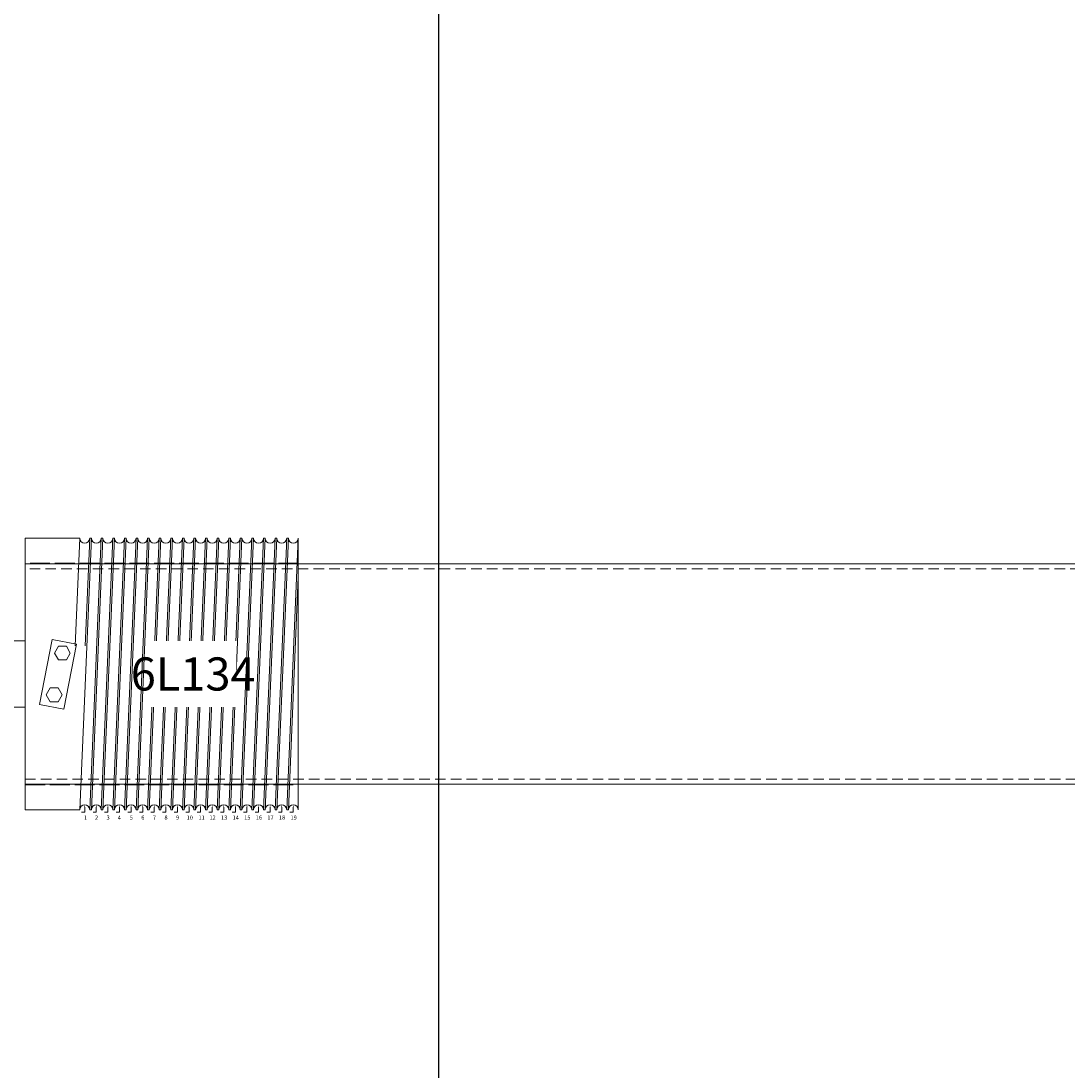
# Model space of a CAD drawing. Units: millimetres. Extents: x 2756 to 70025, y -51692 to -32073.
# Drawn here: x 61580 to 62213, y -46129 to -45495 of the extents above; entities that cross this region are included whole.
import ezdxf
from ezdxf import colors
from ezdxf.entities.mleader import LeaderData, LeaderLine
from ezdxf.math import Vec2, Vec3

# ---------------------------------------------------------------- set-up
doc = ezdxf.new("R2010")
doc.units = ezdxf.units.MM
doc.linetypes.add('ACAD_ISO02W100', pattern=[15, 12, -3])
doc.linetypes.add('DASHED2', pattern=[9.525, 6.35, -3.175])
doc.layers.get('Defpoints').update_dxf_attribs({"color": 4})
for name, color, linetype, lineweight in [('_DIM', 1, 'Continuous', 9), ('_DIM detail', 6, 'Continuous', 13), ('onderdelen', 7, 'Continuous', 13)]:
    doc.layers.add(name, color=color, linetype=linetype, lineweight=lineweight)
doc.styles.get("Standard").update_dxf_attribs({"font": 'txt.shx'})
doc.dimstyles.new('ISO-25$0', dxfattribs={"dimscale": 25, "dimtxt": 2.5, "dimasz": 1.5, "dimexe": 0.6, "dimexo": 0.6, "dimgap": 0.7, "dimtad": 1, "dimtxsty": 'Standard', "dimcen": 2.5, "dimadec": 0, "dimazin": 0, "dimtfac": 1, "dimtmove": 0, "dimatfit": 3, "dimfxl": 1, "dimtfill": 1, "dimarcsym": 0})

# ---------------------------------------------------------------- blocks, each defined once
blk = doc.blocks.new('*D471')
at = {"layer": '_DIM', "color": 0, "lineweight": -2, "transparency": 16777216}
for p, q in [((61497.79, -45684.14), (61497.79, -45074.14)), ((61832.79, -46954.14), (61832.79, -45074.14)), ((61795.29, -45089.14), (61535.29, -45089.14))]:
    blk.add_line(p, q, dxfattribs=at)
at = {"layer": '_DIM', "color": 0, "transparency": 16777216}
for points in [[(61535.29, -45082.89), (61535.29, -45095.39), (61497.79, -45089.14)], [(61795.29, -45082.89), (61795.29, -45095.39), (61832.79, -45089.14)]]:
    blk.add_solid(points, dxfattribs=at)
at = {"layer": 'Defpoints', "color": 0, "transparency": 16777216}
for p in [(61497.79, -45089.14), (61497.79, -45699.14), (61832.79, -46969.14)]:
    blk.add_point(p, dxfattribs=at)
at = {"layer": '_DIM', "color": 0, "transparency": 16777216, "insert": (61665.29, -45040.39), "char_height": 62.5, "attachment_point": 5, "bg_fill": 3, "box_fill_scale": 1.1, "bg_fill_color": 256, "bg_fill_true_color": 13158600, "bg_fill_transparency": 0}
blk.add_mtext('335', dxfattribs=at)
blk = doc.blocks.new('*U144')
at = {"layer": 'onderdelen'}
blk.add_lwpolyline([(0.5, -82, -1), (6.5, -82), (-0.5, 82, -1), (-6.5, 82)], format="xyb", close=True, dxfattribs=at)
blk = doc.blocks.new('*U149')
at = {"layer": 'onderdelen', "color": 0, "linetype": 'ByBlock', "lineweight": -2, "transparency": 16777216}
for p in [(0, 0), (7, 0), (14, 0), (21, 0), (28, 0), (35, 0), (42, 0), (49, 0), (56, 0), (63, 0), (70, 0), (77, 0), (84, 0), (91, 0), (98, 0), (105, 0), (112, 0), (119, 0)]:
    blk.add_blockref('*U144', p, dxfattribs=at)
blk = doc.blocks.new('*U145')
blk.add_lwpolyline([(-0.5, 0), (0.5, 0)])
blk = doc.blocks.new('*U146')
at = {"layer": 'onderdelen', "color": 0, "linetype": 'ByBlock', "lineweight": -2, "transparency": 16777216}
for p in [(0, 0), (7, 0), (14, 0), (21, 0), (28, 0), (35, 0), (42, 0), (49, 0), (56, 0), (63, 0), (70, 0), (77, 0), (84, 0), (91, 0), (98, 0), (105, 0), (112, 0), (119, 0)]:
    blk.add_blockref('*U145', p, dxfattribs=at)
blk = doc.blocks.new('*U147')
blk.add_lwpolyline([(-0.5, 0), (0.5, 0)])
blk = doc.blocks.new('*U148')
at = {"layer": 'onderdelen', "color": 0, "linetype": 'ByBlock', "lineweight": -2, "transparency": 16777216}
for p in [(0, 0), (7, 0), (14, 0), (21, 0), (28, 0), (35, 0), (42, 0), (49, 0), (56, 0), (63, 0), (70, 0), (77, 0), (84, 0), (91, 0), (98, 0), (105, 0), (112, 0)]:
    blk.add_blockref('*U147', p, dxfattribs=at)
blk = doc.blocks.new('*U143')
blk.add_lwpolyline([(165, 58.57), (165, 82), (165, -82, 1), (159, -82)], format="xyb", close=True)
at = {"layer": 'onderdelen'}
blk.add_lwpolyline([(0, -82), (33, -82), (40, 82), (39, 82, -1), (33, 82), (0, 82)], format="xyb", close=True, dxfattribs=at)
blk.add_lwpolyline([(30.23, 17.06), (33, 82, 1), (39, 82), (36.23, 17.06)], format="xyb", dxfattribs=at)
at = {"layer": 'onderdelen', "linetype": 'ACAD_ISO02W100'}
blk.add_lwpolyline([(0, -67), (165, -67), (165, 67), (0, 67)], close=True, dxfattribs=at)
at = {"layer": 'onderdelen'}
for points in [[(8.73, -18.43), (23.45, -21.3), (31.08, 17.97), (16.36, 20.83)], [(20.1, 8.44), (17.7, 12.6), (20.1, 16.76), (24.9, 16.76), (27.3, 12.6), (24.9, 8.44)], [(15.1, -8.44), (12.7, -12.6), (15.1, -16.76), (19.9, -16.76), (22.3, -12.6), (19.9, -8.44)]]:
    blk.add_lwpolyline(points, close=True, dxfattribs=at)
at = {"layer": 'onderdelen', "xscale": -1, "rotation": 180}
blk.add_blockref('*U149', (39.5, 0), dxfattribs=at)
at = {"layer": 'onderdelen'}
for name, p in [('*U148', (46.5, 82)), ('*U146', (39.5, -82))]:
    blk.add_blockref(name, p, dxfattribs=at)
at = {"layer": '_DIM detail', "insert": (101.5, 0), "char_height": 20, "attachment_point": 5, "bg_fill": 3, "box_fill_scale": 1.5, "bg_fill_color": 256, "bg_fill_transparency": 0}
blk.add_mtext_dynamic_manual_height_columns('6L134', width=32.0256, gutter_width=125, heights=[0], dxfattribs=at)
at = {"layer": 'Defpoints'}
ml = blk.add_multileader_mtext('Standard', dxfattribs=at)
ml.set_content('1', color=256)
ml.set_leader_properties()
ml.build(insert=Vec2(0, 0))
ml.multileader.update_dxf_attribs({"text_attachment_direction": 1, "dogleg_length": 2, "arrow_head_size": 1.5})
ctx = ml.context
ctx.base_point, ctx.char_height, ctx.arrow_head_size, ctx.plane_origin = Vec3(36, -90.02), 2.5, 1.5, Vec3(36, -79)
notes = []
notes.append((ctx, [(1, (1, 1, 0), (36, -83.52), (-1, 0), 2, [(0, [(36, -79)], 0, [])])]))
ctx.mtext.insert, ctx.mtext.flow_direction = Vec3(35.58, -85.52), 5
ctx.mtext.has_bg_fill, ctx.mtext.bg_color, ctx.mtext.bg_scale_factor, ctx.mtext.bg_transparency, ctx.mtext.use_window_bg_color = 1, -1027028792, 1.5, 0, 1
ml = blk.add_multileader_mtext('Standard', dxfattribs=at)
ml.set_content('2', color=256)
ml.set_leader_properties()
ml.build(insert=Vec2(0, 0))
ml.multileader.update_dxf_attribs({"text_attachment_direction": 1, "dogleg_length": 2, "arrow_head_size": 1.5})
ctx = ml.context
ctx.base_point, ctx.char_height, ctx.arrow_head_size, ctx.plane_origin = Vec3(43, -90.02), 2.5, 1.5, Vec3(43, -79)
notes.append((ctx, [(1, (1, 1, 0), (43, -83.52), (-1, 0), 2, [(0, [(43, -79)], 0, [])])]))
ctx.mtext.insert, ctx.mtext.flow_direction = Vec3(42.17, -85.52), 5
ctx.mtext.has_bg_fill, ctx.mtext.bg_color, ctx.mtext.bg_scale_factor, ctx.mtext.bg_transparency, ctx.mtext.use_window_bg_color = 1, -1027028792, 1.5, 0, 1
ml = blk.add_multileader_mtext('Standard', dxfattribs=at)
ml.set_content('3', color=256)
ml.set_leader_properties()
ml.build(insert=Vec2(0, 0))
ml.multileader.update_dxf_attribs({"text_attachment_direction": 1, "dogleg_length": 2, "arrow_head_size": 1.5})
ctx = ml.context
ctx.base_point, ctx.char_height, ctx.arrow_head_size, ctx.plane_origin = Vec3(50, -90.02), 2.5, 1.5, Vec3(50, -79)
notes.append((ctx, [(1, (1, 1, 0), (50, -83.52), (-1, 0), 2, [(0, [(50, -79)], 0, [])])]))
ctx.mtext.insert, ctx.mtext.flow_direction = Vec3(49.17, -85.52), 5
ctx.mtext.has_bg_fill, ctx.mtext.bg_color, ctx.mtext.bg_scale_factor, ctx.mtext.bg_transparency, ctx.mtext.use_window_bg_color = 1, -1027028792, 1.5, 0, 1
ml = blk.add_multileader_mtext('Standard', dxfattribs=at)
ml.set_content('4', color=256)
ml.set_leader_properties()
ml.build(insert=Vec2(0, 0))
ml.multileader.update_dxf_attribs({"text_attachment_direction": 1, "dogleg_length": 2, "arrow_head_size": 1.5})
ctx = ml.context
ctx.base_point, ctx.char_height, ctx.arrow_head_size, ctx.plane_origin = Vec3(57, -90.02), 2.5, 1.5, Vec3(57, -79)
ctx.text_align_type = 2
notes.append((ctx, [(1, (1, 1, 0), (57, -83.52), (-1, 0), 2, [(0, [(57, -79)], 0, [])])]))
ctx.mtext.insert, ctx.mtext.alignment, ctx.mtext.flow_direction = Vec3(57.83, -85.52), 3, 5
ctx.mtext.has_bg_fill, ctx.mtext.bg_color, ctx.mtext.bg_scale_factor, ctx.mtext.bg_transparency, ctx.mtext.use_window_bg_color = 1, -1027028792, 1.5, 0, 1
ml = blk.add_multileader_mtext('Standard', dxfattribs=at)
ml.set_content('5', color=256)
ml.set_leader_properties()
ml.build(insert=Vec2(0, 0))
ml.multileader.update_dxf_attribs({"text_attachment_direction": 1, "dogleg_length": 2, "arrow_head_size": 1.5})
ctx = ml.context
ctx.base_point, ctx.char_height, ctx.arrow_head_size, ctx.plane_origin = Vec3(64, -90.02), 2.5, 1.5, Vec3(64, -79)
notes.append((ctx, [(1, (1, 1, 0), (64, -83.52), (-1, 0), 2, [(0, [(64, -79)], 0, [])])]))
ctx.mtext.insert, ctx.mtext.flow_direction = Vec3(63.17, -85.52), 5
ctx.mtext.has_bg_fill, ctx.mtext.bg_color, ctx.mtext.bg_scale_factor, ctx.mtext.bg_transparency, ctx.mtext.use_window_bg_color = 1, -1027028792, 1.5, 0, 1
ml = blk.add_multileader_mtext('Standard', dxfattribs=at)
ml.set_content('6', color=256)
ml.set_leader_properties()
ml.build(insert=Vec2(0, 0))
ml.multileader.update_dxf_attribs({"text_attachment_direction": 1, "dogleg_length": 2, "arrow_head_size": 1.5})
ctx = ml.context
ctx.base_point, ctx.char_height, ctx.arrow_head_size, ctx.plane_origin = Vec3(71, -90.02), 2.5, 1.5, Vec3(71, -79)
notes.append((ctx, [(1, (1, 1, 0), (71, -83.52), (-1, 0), 2, [(0, [(71, -79)], 0, [])])]))
ctx.mtext.insert, ctx.mtext.flow_direction = Vec3(70.17, -85.52), 5
ctx.mtext.has_bg_fill, ctx.mtext.bg_color, ctx.mtext.bg_scale_factor, ctx.mtext.bg_transparency, ctx.mtext.use_window_bg_color = 1, -1027028792, 1.5, 0, 1
ml = blk.add_multileader_mtext('Standard', dxfattribs=at)
ml.set_content('7', color=256)
ml.set_leader_properties()
ml.build(insert=Vec2(0, 0))
ml.multileader.update_dxf_attribs({"text_attachment_direction": 1, "dogleg_length": 2, "arrow_head_size": 1.5})
ctx = ml.context
ctx.base_point, ctx.char_height, ctx.arrow_head_size, ctx.plane_origin = Vec3(78, -90.02), 2.5, 1.5, Vec3(78, -79)
notes.append((ctx, [(1, (1, 1, 0), (78, -83.52), (-1, 0), 2, [(0, [(78, -79)], 0, [])])]))
ctx.mtext.insert, ctx.mtext.flow_direction = Vec3(77.17, -85.52), 5
ctx.mtext.has_bg_fill, ctx.mtext.bg_color, ctx.mtext.bg_scale_factor, ctx.mtext.bg_transparency, ctx.mtext.use_window_bg_color = 1, -1027028792, 1.5, 0, 1
ml = blk.add_multileader_mtext('Standard', dxfattribs=at)
ml.set_content('8', color=256)
ml.set_leader_properties()
ml.build(insert=Vec2(0, 0))
ml.multileader.update_dxf_attribs({"text_attachment_direction": 1, "dogleg_length": 2, "arrow_head_size": 1.5})
ctx = ml.context
ctx.base_point, ctx.char_height, ctx.arrow_head_size, ctx.plane_origin = Vec3(85, -90.02), 2.5, 1.5, Vec3(85, -79)
notes.append((ctx, [(1, (1, 1, 0), (85, -83.52), (-1, 0), 2, [(0, [(85, -79)], 0, [])])]))
ctx.mtext.insert, ctx.mtext.flow_direction = Vec3(84.17, -85.52), 5
ctx.mtext.has_bg_fill, ctx.mtext.bg_color, ctx.mtext.bg_scale_factor, ctx.mtext.bg_transparency, ctx.mtext.use_window_bg_color = 1, -1027028792, 1.5, 0, 1
ml = blk.add_multileader_mtext('Standard', dxfattribs=at)
ml.set_content('9', color=256)
ml.set_leader_properties()
ml.build(insert=Vec2(0, 0))
ml.multileader.update_dxf_attribs({"text_attachment_direction": 1, "dogleg_length": 2, "arrow_head_size": 1.5})
ctx = ml.context
ctx.base_point, ctx.char_height, ctx.arrow_head_size, ctx.plane_origin = Vec3(92, -90.02), 2.5, 1.5, Vec3(92, -79)
notes.append((ctx, [(1, (1, 1, 0), (92, -83.52), (-1, 0), 2, [(0, [(92, -79)], 0, [])])]))
ctx.mtext.insert, ctx.mtext.flow_direction = Vec3(91.17, -85.52), 5
ctx.mtext.has_bg_fill, ctx.mtext.bg_color, ctx.mtext.bg_scale_factor, ctx.mtext.bg_transparency, ctx.mtext.use_window_bg_color = 1, -1027028792, 1.5, 0, 1
ml = blk.add_multileader_mtext('Standard', dxfattribs=at)
ml.set_content('11', color=256)
ml.set_leader_properties()
ml.build(insert=Vec2(0, 0))
ml.multileader.update_dxf_attribs({"text_attachment_direction": 1, "dogleg_length": 2, "arrow_head_size": 1.5})
ctx = ml.context
ctx.base_point, ctx.char_height, ctx.arrow_head_size, ctx.plane_origin = Vec3(106, -90.02), 2.5, 1.5, Vec3(106, -79)
notes.append((ctx, [(1, (1, 1, 0), (106, -83.52), (-1, 0), 2, [(0, [(106, -79)], 0, [])])]))
ctx.mtext.insert, ctx.mtext.flow_direction = Vec3(104.75, -85.52), 5
ctx.mtext.has_bg_fill, ctx.mtext.bg_color, ctx.mtext.bg_scale_factor, ctx.mtext.bg_transparency, ctx.mtext.use_window_bg_color = 1, -1027028792, 1.5, 0, 1
for ctx, leaders in notes:
    for number, flags, end, landing, length, lines in leaders:
        leader = LeaderData()
        leader.index, (leader.has_last_leader_line, leader.has_dogleg_vector, leader.attachment_direction) = number, flags
        leader.last_leader_point, leader.dogleg_vector, leader.dogleg_length = Vec3(end), Vec3(landing), length
        for number, points, colour, breaks in lines:
            line = LeaderLine()
            line.index, line.vertices, line.color, line.breaks = number, Vec3.list(points), colors.encode_raw_color(colour), breaks
            leader.lines.append(line)
        ctx.leaders.append(leader)
ml = blk.add_multileader_mtext('Standard', dxfattribs=at)
ml.set_content('10', color=256)
ml.set_leader_properties()
ml.build(insert=Vec2(0, 0))
ml.multileader.update_dxf_attribs({"text_attachment_direction": 1, "dogleg_length": 2, "arrow_head_size": 1.5})
ctx = ml.context
ctx.base_point, ctx.char_height, ctx.arrow_head_size, ctx.plane_origin = Vec3(99, -90.02), 2.5, 1.5, Vec3(99, -79)
notes = []
notes.append((ctx, [(1, (1, 1, 0), (99, -83.52), (-1, 0), 2, [(0, [(99, -79)], 0, [])])]))
ctx.mtext.insert, ctx.mtext.flow_direction = Vec3(97.54, -85.52), 5
ctx.mtext.has_bg_fill, ctx.mtext.bg_color, ctx.mtext.bg_scale_factor, ctx.mtext.bg_transparency, ctx.mtext.use_window_bg_color = 1, -1027028792, 1.5, 0, 1
ml = blk.add_multileader_mtext('Standard', dxfattribs=at)
ml.set_content('12', color=256)
ml.set_leader_properties()
ml.build(insert=Vec2(0, 0))
ml.multileader.update_dxf_attribs({"text_attachment_direction": 1, "dogleg_length": 2, "arrow_head_size": 1.5})
ctx = ml.context
ctx.base_point, ctx.char_height, ctx.arrow_head_size, ctx.plane_origin = Vec3(113, -90.02), 2.5, 1.5, Vec3(113, -79)
notes.append((ctx, [(1, (1, 1, 0), (113, -83.52), (-1, 0), 2, [(0, [(113, -79)], 0, [])])]))
ctx.mtext.insert, ctx.mtext.flow_direction = Vec3(111.33, -85.52), 5
ctx.mtext.has_bg_fill, ctx.mtext.bg_color, ctx.mtext.bg_scale_factor, ctx.mtext.bg_transparency, ctx.mtext.use_window_bg_color = 1, -1027028792, 1.5, 0, 1
for ctx, leaders in notes:
    for number, flags, end, landing, length, lines in leaders:
        leader = LeaderData()
        leader.index, (leader.has_last_leader_line, leader.has_dogleg_vector, leader.attachment_direction) = number, flags
        leader.last_leader_point, leader.dogleg_vector, leader.dogleg_length = Vec3(end), Vec3(landing), length
        for number, points, colour, breaks in lines:
            line = LeaderLine()
            line.index, line.vertices, line.color, line.breaks = number, Vec3.list(points), colors.encode_raw_color(colour), breaks
            leader.lines.append(line)
        ctx.leaders.append(leader)
ml = blk.add_multileader_mtext('Standard', dxfattribs=at)
ml.set_content('13', color=256)
ml.set_leader_properties()
ml.build(insert=Vec2(0, 0))
ml.multileader.update_dxf_attribs({"text_attachment_direction": 1, "dogleg_length": 2, "arrow_head_size": 1.5})
ctx = ml.context
ctx.base_point, ctx.char_height, ctx.arrow_head_size, ctx.plane_origin = Vec3(120, -90.02), 2.5, 1.5, Vec3(120, -79)
notes = []
notes.append((ctx, [(1, (1, 1, 0), (120, -83.52), (-1, 0), 2, [(0, [(120, -79)], 0, [])])]))
ctx.mtext.insert, ctx.mtext.flow_direction = Vec3(118.33, -85.52), 5
ctx.mtext.has_bg_fill, ctx.mtext.bg_color, ctx.mtext.bg_scale_factor, ctx.mtext.bg_transparency, ctx.mtext.use_window_bg_color = 1, -1027028792, 1.5, 0, 1
for ctx, leaders in notes:
    for number, flags, end, landing, length, lines in leaders:
        leader = LeaderData()
        leader.index, (leader.has_last_leader_line, leader.has_dogleg_vector, leader.attachment_direction) = number, flags
        leader.last_leader_point, leader.dogleg_vector, leader.dogleg_length = Vec3(end), Vec3(landing), length
        for number, points, colour, breaks in lines:
            line = LeaderLine()
            line.index, line.vertices, line.color, line.breaks = number, Vec3.list(points), colors.encode_raw_color(colour), breaks
            leader.lines.append(line)
        ctx.leaders.append(leader)
ml = blk.add_multileader_mtext('Standard', dxfattribs=at)
ml.set_content('14', color=256)
ml.set_leader_properties()
ml.build(insert=Vec2(0, 0))
ml.multileader.update_dxf_attribs({"text_attachment_direction": 1, "dogleg_length": 2, "arrow_head_size": 1.5})
ctx = ml.context
ctx.base_point, ctx.char_height, ctx.arrow_head_size, ctx.plane_origin = Vec3(127, -90.02), 2.5, 1.5, Vec3(127, -79)
notes = []
notes.append((ctx, [(1, (1, 1, 0), (127, -83.52), (-1, 0), 2, [(0, [(127, -79)], 0, [])])]))
ctx.mtext.insert, ctx.mtext.flow_direction = Vec3(125.33, -85.52), 5
ctx.mtext.has_bg_fill, ctx.mtext.bg_color, ctx.mtext.bg_scale_factor, ctx.mtext.bg_transparency, ctx.mtext.use_window_bg_color = 1, -1027028792, 1.5, 0, 1
for ctx, leaders in notes:
    for number, flags, end, landing, length, lines in leaders:
        leader = LeaderData()
        leader.index, (leader.has_last_leader_line, leader.has_dogleg_vector, leader.attachment_direction) = number, flags
        leader.last_leader_point, leader.dogleg_vector, leader.dogleg_length = Vec3(end), Vec3(landing), length
        for number, points, colour, breaks in lines:
            line = LeaderLine()
            line.index, line.vertices, line.color, line.breaks = number, Vec3.list(points), colors.encode_raw_color(colour), breaks
            leader.lines.append(line)
        ctx.leaders.append(leader)
ml = blk.add_multileader_mtext('Standard', dxfattribs=at)
ml.set_content('15', color=256)
ml.set_leader_properties()
ml.build(insert=Vec2(0, 0))
ml.multileader.update_dxf_attribs({"text_attachment_direction": 1, "dogleg_length": 2, "arrow_head_size": 1.5})
ctx = ml.context
ctx.base_point, ctx.char_height, ctx.arrow_head_size, ctx.plane_origin = Vec3(134, -90.02), 2.5, 1.5, Vec3(134, -79)
notes = []
notes.append((ctx, [(1, (1, 1, 0), (134, -83.52), (-1, 0), 2, [(0, [(134, -79)], 0, [])])]))
ctx.mtext.insert, ctx.mtext.flow_direction = Vec3(132.33, -85.52), 5
ctx.mtext.has_bg_fill, ctx.mtext.bg_color, ctx.mtext.bg_scale_factor, ctx.mtext.bg_transparency, ctx.mtext.use_window_bg_color = 1, -1027028792, 1.5, 0, 1
for ctx, leaders in notes:
    for number, flags, end, landing, length, lines in leaders:
        leader = LeaderData()
        leader.index, (leader.has_last_leader_line, leader.has_dogleg_vector, leader.attachment_direction) = number, flags
        leader.last_leader_point, leader.dogleg_vector, leader.dogleg_length = Vec3(end), Vec3(landing), length
        for number, points, colour, breaks in lines:
            line = LeaderLine()
            line.index, line.vertices, line.color, line.breaks = number, Vec3.list(points), colors.encode_raw_color(colour), breaks
            leader.lines.append(line)
        ctx.leaders.append(leader)
ml = blk.add_multileader_mtext('Standard', dxfattribs=at)
ml.set_content('16', color=256)
ml.set_leader_properties()
ml.build(insert=Vec2(0, 0))
ml.multileader.update_dxf_attribs({"text_attachment_direction": 1, "dogleg_length": 2, "arrow_head_size": 1.5})
ctx = ml.context
ctx.base_point, ctx.char_height, ctx.arrow_head_size, ctx.plane_origin = Vec3(141, -90.02), 2.5, 1.5, Vec3(141, -79)
notes = []
notes.append((ctx, [(1, (1, 1, 0), (141, -83.52), (-1, 0), 2, [(0, [(141, -79)], 0, [])])]))
ctx.mtext.insert, ctx.mtext.flow_direction = Vec3(139.33, -85.52), 5
ctx.mtext.has_bg_fill, ctx.mtext.bg_color, ctx.mtext.bg_scale_factor, ctx.mtext.bg_transparency, ctx.mtext.use_window_bg_color = 1, -1027028792, 1.5, 0, 1
for ctx, leaders in notes:
    for number, flags, end, landing, length, lines in leaders:
        leader = LeaderData()
        leader.index, (leader.has_last_leader_line, leader.has_dogleg_vector, leader.attachment_direction) = number, flags
        leader.last_leader_point, leader.dogleg_vector, leader.dogleg_length = Vec3(end), Vec3(landing), length
        for number, points, colour, breaks in lines:
            line = LeaderLine()
            line.index, line.vertices, line.color, line.breaks = number, Vec3.list(points), colors.encode_raw_color(colour), breaks
            leader.lines.append(line)
        ctx.leaders.append(leader)
ml = blk.add_multileader_mtext('Standard', dxfattribs=at)
ml.set_content('17', color=256)
ml.set_leader_properties()
ml.build(insert=Vec2(0, 0))
ml.multileader.update_dxf_attribs({"text_attachment_direction": 1, "dogleg_length": 2, "arrow_head_size": 1.5})
ctx = ml.context
ctx.base_point, ctx.char_height, ctx.arrow_head_size, ctx.plane_origin = Vec3(148, -90.02), 2.5, 1.5, Vec3(148, -79)
notes = []
notes.append((ctx, [(1, (1, 1, 0), (148, -83.52), (-1, 0), 2, [(0, [(148, -79)], 0, [])])]))
ctx.mtext.insert, ctx.mtext.flow_direction = Vec3(146.33, -85.52), 5
ctx.mtext.has_bg_fill, ctx.mtext.bg_color, ctx.mtext.bg_scale_factor, ctx.mtext.bg_transparency, ctx.mtext.use_window_bg_color = 1, -1027028792, 1.5, 0, 1
for ctx, leaders in notes:
    for number, flags, end, landing, length, lines in leaders:
        leader = LeaderData()
        leader.index, (leader.has_last_leader_line, leader.has_dogleg_vector, leader.attachment_direction) = number, flags
        leader.last_leader_point, leader.dogleg_vector, leader.dogleg_length = Vec3(end), Vec3(landing), length
        for number, points, colour, breaks in lines:
            line = LeaderLine()
            line.index, line.vertices, line.color, line.breaks = number, Vec3.list(points), colors.encode_raw_color(colour), breaks
            leader.lines.append(line)
        ctx.leaders.append(leader)
ml = blk.add_multileader_mtext('Standard', dxfattribs=at)
ml.set_content('18', color=256)
ml.set_leader_properties()
ml.build(insert=Vec2(0, 0))
ml.multileader.update_dxf_attribs({"text_attachment_direction": 1, "dogleg_length": 2, "arrow_head_size": 1.5})
ctx = ml.context
ctx.base_point, ctx.char_height, ctx.arrow_head_size, ctx.plane_origin = Vec3(155, -90.02), 2.5, 1.5, Vec3(155, -79)
notes = []
notes.append((ctx, [(1, (1, 1, 0), (155, -83.52), (-1, 0), 2, [(0, [(155, -79)], 0, [])])]))
ctx.mtext.insert, ctx.mtext.flow_direction = Vec3(153.33, -85.52), 5
ctx.mtext.has_bg_fill, ctx.mtext.bg_color, ctx.mtext.bg_scale_factor, ctx.mtext.bg_transparency, ctx.mtext.use_window_bg_color = 1, -1027028792, 1.5, 0, 1
for ctx, leaders in notes:
    for number, flags, end, landing, length, lines in leaders:
        leader = LeaderData()
        leader.index, (leader.has_last_leader_line, leader.has_dogleg_vector, leader.attachment_direction) = number, flags
        leader.last_leader_point, leader.dogleg_vector, leader.dogleg_length = Vec3(end), Vec3(landing), length
        for number, points, colour, breaks in lines:
            line = LeaderLine()
            line.index, line.vertices, line.color, line.breaks = number, Vec3.list(points), colors.encode_raw_color(colour), breaks
            leader.lines.append(line)
        ctx.leaders.append(leader)
ml = blk.add_multileader_mtext('Standard', dxfattribs=at)
ml.set_content('19', color=256)
ml.set_leader_properties()
ml.build(insert=Vec2(0, 0))
ml.multileader.update_dxf_attribs({"text_attachment_direction": 1, "dogleg_length": 2, "arrow_head_size": 1.5})
ctx = ml.context
ctx.base_point, ctx.char_height, ctx.arrow_head_size, ctx.plane_origin = Vec3(162, -90.02), 2.5, 1.5, Vec3(162, -79)
notes = []
notes.append((ctx, [(1, (1, 1, 0), (162, -83.52), (-1, 0), 2, [(0, [(162, -79)], 0, [])])]))
ctx.mtext.insert, ctx.mtext.flow_direction = Vec3(160.33, -85.52), 5
ctx.mtext.has_bg_fill, ctx.mtext.bg_color, ctx.mtext.bg_scale_factor, ctx.mtext.bg_transparency, ctx.mtext.use_window_bg_color = 1, -1027028792, 1.5, 0, 1
for ctx, leaders in notes:
    for number, flags, end, landing, length, lines in leaders:
        leader = LeaderData()
        leader.index, (leader.has_last_leader_line, leader.has_dogleg_vector, leader.attachment_direction) = number, flags
        leader.last_leader_point, leader.dogleg_vector, leader.dogleg_length = Vec3(end), Vec3(landing), length
        for number, points, colour, breaks in lines:
            line = LeaderLine()
            line.index, line.vertices, line.color, line.breaks = number, Vec3.list(points), colors.encode_raw_color(colour), breaks
            leader.lines.append(line)
        ctx.leaders.append(leader)
blk = doc.blocks.new('*U384')
at = {"layer": 'onderdelen'}
for points in [[(-1700, -66.5), (1700, -66.5), (1700, 66.5), (-1700, 66.5)], [(-1700, -20), (-1785, -20), (-1785, 20), (-1700, 20)]]:
    blk.add_lwpolyline(points, close=True, dxfattribs=at)
blk.add_blockref('*U143', (-1700, 0), dxfattribs=at)
at = {"layer": 'onderdelen', "linetype": 'DASHED2'}
blk.add_lwpolyline([(-1700, -63.5), (1700, -63.5), (1700, 63.5), (-1700, 63.5)], close=True, dxfattribs=at)

msp = doc.modelspace()

# ---------------------------------------------------------------- dimensions: what is measured, and where the dimension line sits
at = {"layer": '_DIM'}
dim = msp.add_linear_dim(base=(61497.78589, -45089.14419), p1=(61832.78589, -46969.14419), p2=(61497.78589, -45699.14419), dimstyle='ISO-25$0', dxfattribs=at)
dim.commit()
dim.dimension.update_dxf_attribs({"geometry": '*D471', "text_midpoint": (61665.28589, -45040.39419)})

# ---------------------------------------------------------------- next in the draw order: block references
at = {"layer": 'onderdelen'}
msp.add_blockref('*U384', (63282.78589, -45889.14419), dxfattribs=at)

doc.saveas('drawing.dxf')
